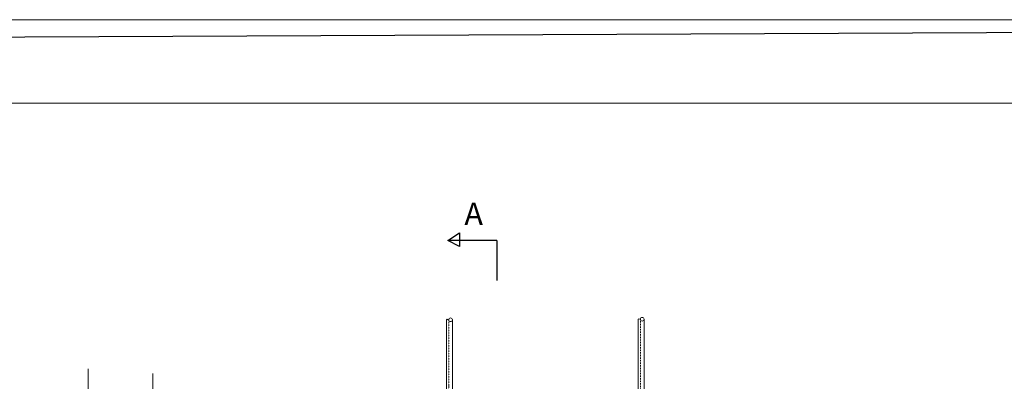
# Model space of a CAD drawing. Extents: x -631722 to 74195, y -948365 to -178895.
# Drawn here: x -525350 to -495660, y -189790 to -178895 of the extents above; entities that cross this region are included whole.
import ezdxf

# ---------------------------------------------------------------- set-up
doc = ezdxf.new("R2010")
doc.units = 0
doc.header["$LTSCALE"] = 0.9
for name, pattern in [('CENTER', [50.8, 31.75, -6.35, 6.35, -6.35]), ('DASHDOT2', [12.7, 6.35, -3.175, 0, -3.175]), ('HIDDEN', [9.525, 6.35, -3.175])]:
    doc.linetypes.add(name, pattern=pattern)
for name, color, linetype in [('grids', 1, 'CENTER'), ('LINES', 6, 'CONTINUOUS'), ('T-0400', 4, 'CONTINUOUS')]:
    doc.layers.add(name, color=color, linetype=linetype)
doc.styles.get("Standard").update_dxf_attribs({"font": 'arial.ttf', "height": 100})

msp = doc.modelspace()

# ---------------------------------------------------------------- linework, layer by layer
at = {"layer": 'grids', "color": 0, "linetype": 'HIDDEN', "lineweight": 0}
for points in [[(-566008.4, -178895.4), (-466883.8, -178895.4)], [(-565556.9, -178895.4), (-466883.8, -178895.4)], [(-565556.9, -178895.4), (-466883.8, -178895.4)]]:
    msp.add_lwpolyline(points, dxfattribs=at)
at = {"layer": 'grids', "color": 0, "linetype": 'ByBlock', "lineweight": 0}
msp.add_lwpolyline([(-563458, -181414.2), (-482197.5, -181414.2), (-482197.5, -193927.9), (-468971.2, -193927.9), (-468971.2, -225744.5), (-482197.5, -225744.5), (-482197.5, -240940.5), (-563458, -240940.5), (-563458, -181414.2)], dxfattribs=at)
msp.add_lwpolyline([(-563458, -181414.2), (-482197.5, -181414.2), (-482197.5, -193927.9), (-468971.2, -193927.9), (-468971.2, -225744.5), (-482197.5, -225744.5), (-482197.5, -240940.5), (-563458, -240940.5), (-563458, -181414.2)], dxfattribs=at)
msp.add_lwpolyline([(-563458, -181414.2), (-482197.5, -181414.2), (-482197.5, -193927.9), (-468971.2, -193927.9), (-468971.2, -225744.5), (-482197.5, -225744.5), (-482197.5, -240940.5), (-563458, -240940.5), (-563458, -181414.2)], dxfattribs=at)
at = {"layer": 'LINES', "color": 0, "linetype": 'ByBlock', "lineweight": -3}
for p, q in [((-512443.4, -185546.3), (-512085.6, -185315.8)), ((-510966.5, -185546.3), (-512443.4, -185546.3)), ((-512085.6, -185730.7), (-512443.4, -185546.3)), ((-512085.6, -185315.8), (-512085.6, -185730.7))]:
    msp.add_line(p, q, dxfattribs=at)
at = {"layer": 'LINES', "color": 0, "linetype": 'ByBlock', "lineweight": 0}
for p, q in [((-512480.6, -193957.5), (-512480.6, -187931.5)), ((-506702.5, -193961), (-506702.5, -187934.9))]:
    msp.add_line(p, q, dxfattribs=at)
at = {"layer": 'LINES', "color": 0, "linetype": 'ByBlock', "lineweight": 30}
msp.add_lwpolyline([(-565354.4, -179593), (-467194, -179147.4), (-467194, -242694.4), (-565354.4, -242694.4)], close=True, dxfattribs=at)
msp.add_lwpolyline([(-565354.4, -179593), (-467194, -179147.4), (-467194, -242694.4), (-565354.4, -242694.4)], close=True, dxfattribs=at)
msp.add_lwpolyline([(-565354.4, -179593), (-467194, -179147.4), (-467194, -242694.4), (-565354.4, -242694.4)], close=True, dxfattribs=at)
at = {"layer": 'LINES', "color": 0, "linetype": 'ByBlock', "lineweight": -3}
msp.add_lwpolyline([(-510966.5, -185546.3), (-510966.5, -186756.5)], dxfattribs=at)
at = {"layer": 'LINES', "color": 0, "linetype": 'ByBlock', "lineweight": 0}
for points in [[(-512425.5, -187935.8), (-512411.9, -187943.5)], [(-512299.9, -195026.4), (-512299.9, -187929.3)], [(-506646, -187920.5), (-506632.5, -187928.1)], [(-506521.7, -195029.8), (-506521.7, -187932.8)], [(-523281, -189418.7), (-523260.3, -193387.9), (-522719.3, -193387.9), (-523738.8, -193741.2), (-523260.3, -193741.2), (-523275.8, -198743.7), (-522839.8, -198743.7), (-523779, -199346.8), (-523275.8, -199346.8), (-523202.1, -207863.8)], [(-521335.4, -189554.4), (-521314.7, -193523.5), (-520773.7, -193523.5), (-521793.2, -193876.8), (-521314.7, -193876.8), (-521330.2, -198879.4), (-520894.2, -198879.4), (-521833.4, -199482.4), (-521330.2, -199482.4), (-521256.5, -207999.5)]]:
    msp.add_lwpolyline(points, dxfattribs=at)
at = {"layer": 'LINES', "color": 0, "linetype": 'DASHDOT2', "lineweight": 0}
for points in [[(-512389.6, -194967.5), (-512411.2, -187941.1)], [(-506611.5, -194970.9), (-506633.1, -187944.6)]]:
    msp.add_lwpolyline(points, dxfattribs=at)
at = {"layer": 'LINES', "color": 0, "linetype": 'ByBlock', "lineweight": 0}
for centre in [(-512356.4, -187935.8), (-506576.9, -187920.5)]:
    msp.add_circle(centre, 56, dxfattribs=at)
for points in [[(-512425.5, -187935.8), (-512481.3, -187933.8), (-512481.3, -187948.8), (-512481.3, -187933.8), (-512480.6, -187931.5)], [(-506646, -187920.5), (-506701.8, -187918.5), (-506701.8, -187933.4), (-506701.8, -187918.5), (-506701.2, -187916.1)]]:
    msp.add_spline(points, degree=3, dxfattribs=at)

# ---------------------------------------------------------------- texts
at = {"layer": 'T-0400', "lineweight": 0}
msp.add_text('%%UA', height=675, dxfattribs=at).set_placement((-511940.6, -185082.9))

doc.saveas('drawing.dxf')
